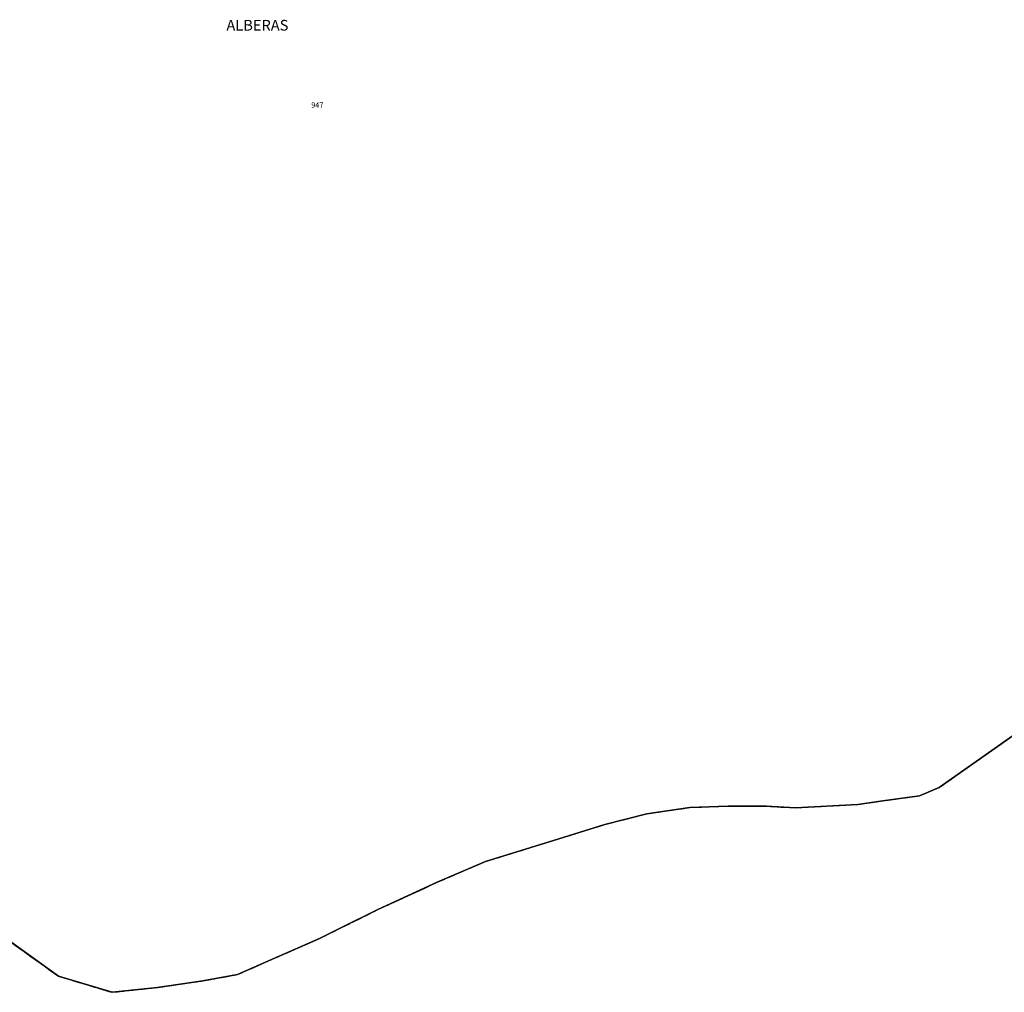
# Model space of a CAD drawing. Units: metres. Extents: x 1040904 to 1046574, y 6330892 to 6338823.
# Drawn here: x 1043191 to 1043558, y 6331880 to 6332242 of the extents above; entities that cross this region are included whole.
import ezdxf
from ezdxf.enums import TextEntityAlignment as Align

# ---------------------------------------------------------------- set-up
doc = ezdxf.new("R2010")
doc.units = ezdxf.units.M
doc.linetypes.add('TOPO2', pattern=[2.4, 2, -0.4])
doc.linetypes.add('TOPO5', pattern=[5.4, 3, -1, 0.4, -1])
for name, color, linetype in [('ig_cad_lieudit', 7, 'ByLayer'), ('ig_cad_lieudit_texte', 210, 'CONTINUOUS'), ('ig_cad_limcom', 1, 'TOPO5'), ('ig_cad_parcel', 3, 'CONTINUOUS'), ('ig_cad_parcel_num', 3, 'CONTINUOUS'), ('ig_cad_section', 20, 'TOPO2')]:
    doc.layers.add(name, color=color, linetype=linetype)
doc.styles.add('Times New Roman', font='times.ttf')

msp = doc.modelspace()

# ---------------------------------------------------------------- linework, layer by layer
at = {"layer": 'ig_cad_lieudit'}
msp.add_lwpolyline([(1043185.22, 6331900.44), (1043205.68, 6331885.79), (1043215.24, 6331882.92), (1043225.59, 6331879.8), (1043230.54, 6331880.33), (1043242.55, 6331881.61), (1043259.44, 6331884.09), (1043272.35, 6331886.44), (1043285.9, 6331892.38), (1043302.9, 6331899.83), (1043310.37, 6331903.53), (1043324.73, 6331910.64), (1043346.86, 6331920.84), (1043364.83, 6331928.56), (1043390.21, 6331936.43), (1043409.29, 6331942.36), (1043424.97, 6331946.37), (1043441, 6331948.69), (1043455.28, 6331949.24), (1043469.57, 6331949.13), (1043480.39, 6331948.59), (1043503.59, 6331949.86), (1043512.98, 6331951.17), (1043526.59, 6331953.07), (1043533.94, 6331956.17), (1043552.34, 6331969.12), (1043566.96, 6331979.39)], dxfattribs=at)
at = {"layer": 'ig_cad_limcom'}
msp.add_lwpolyline([(1043185.22, 6331900.44), (1043205.68, 6331885.79), (1043215.24, 6331882.92), (1043225.59, 6331879.8), (1043230.54, 6331880.33), (1043242.55, 6331881.61), (1043259.44, 6331884.09), (1043272.35, 6331886.44), (1043285.9, 6331892.38), (1043302.9, 6331899.83), (1043310.37, 6331903.53), (1043324.73, 6331910.64), (1043346.86, 6331920.84), (1043364.83, 6331928.56), (1043390.21, 6331936.43), (1043409.29, 6331942.36), (1043424.97, 6331946.37), (1043441, 6331948.69), (1043455.28, 6331949.24), (1043469.57, 6331949.13), (1043480.39, 6331948.59), (1043503.59, 6331949.86), (1043512.98, 6331951.17), (1043526.59, 6331953.07), (1043533.94, 6331956.17), (1043552.34, 6331969.12), (1043566.96, 6331979.39)], dxfattribs=at)
msp.add_lwpolyline([(1043185.22, 6331900.44), (1043205.68, 6331885.79), (1043215.24, 6331882.92), (1043225.59, 6331879.8), (1043230.54, 6331880.33), (1043242.55, 6331881.61), (1043259.44, 6331884.09), (1043272.35, 6331886.44), (1043285.9, 6331892.38), (1043302.9, 6331899.83), (1043310.37, 6331903.53), (1043324.73, 6331910.64), (1043346.86, 6331920.84), (1043364.83, 6331928.56), (1043390.21, 6331936.43), (1043409.29, 6331942.36), (1043424.97, 6331946.37), (1043441, 6331948.69), (1043455.28, 6331949.24), (1043469.57, 6331949.13), (1043480.39, 6331948.59), (1043503.59, 6331949.86), (1043512.98, 6331951.17), (1043526.59, 6331953.07), (1043533.94, 6331956.17), (1043552.34, 6331969.12), (1043566.96, 6331979.39)], dxfattribs=at)
msp.add_lwpolyline([(1043185.22, 6331900.44), (1043205.68, 6331885.79), (1043215.24, 6331882.92), (1043225.59, 6331879.8), (1043230.54, 6331880.33), (1043242.55, 6331881.61), (1043259.44, 6331884.09), (1043272.35, 6331886.44), (1043285.9, 6331892.38), (1043302.9, 6331899.83), (1043310.37, 6331903.53), (1043324.73, 6331910.64), (1043346.86, 6331920.84), (1043364.83, 6331928.56), (1043390.21, 6331936.43), (1043409.29, 6331942.36), (1043424.97, 6331946.37), (1043441, 6331948.69), (1043455.28, 6331949.24), (1043469.57, 6331949.13), (1043480.39, 6331948.59), (1043503.59, 6331949.86), (1043512.98, 6331951.17), (1043526.59, 6331953.07), (1043533.94, 6331956.17), (1043552.34, 6331969.12), (1043566.96, 6331979.39)], dxfattribs=at)
msp.add_lwpolyline([(1043185.22, 6331900.44), (1043205.68, 6331885.79), (1043215.24, 6331882.92), (1043225.59, 6331879.8), (1043230.54, 6331880.33), (1043242.55, 6331881.61), (1043259.44, 6331884.09), (1043272.35, 6331886.44), (1043285.9, 6331892.38), (1043302.9, 6331899.83), (1043310.37, 6331903.53), (1043324.73, 6331910.64), (1043346.86, 6331920.84), (1043364.83, 6331928.56), (1043390.21, 6331936.43), (1043409.29, 6331942.36), (1043424.97, 6331946.37), (1043441, 6331948.69), (1043455.28, 6331949.24), (1043469.57, 6331949.13), (1043480.39, 6331948.59), (1043503.59, 6331949.86), (1043512.98, 6331951.17), (1043526.59, 6331953.07), (1043533.94, 6331956.17), (1043552.34, 6331969.12), (1043566.96, 6331979.39)], dxfattribs=at)
msp.add_lwpolyline([(1043185.22, 6331900.44), (1043205.68, 6331885.79), (1043215.24, 6331882.92), (1043225.59, 6331879.8), (1043230.54, 6331880.33), (1043242.55, 6331881.61), (1043259.44, 6331884.09), (1043272.35, 6331886.44), (1043285.9, 6331892.38), (1043302.9, 6331899.83), (1043310.37, 6331903.53), (1043324.73, 6331910.64), (1043346.86, 6331920.84), (1043364.83, 6331928.56), (1043390.21, 6331936.43), (1043409.29, 6331942.36), (1043424.97, 6331946.37), (1043441, 6331948.69), (1043455.28, 6331949.24), (1043469.57, 6331949.13), (1043480.39, 6331948.59), (1043503.59, 6331949.86), (1043512.98, 6331951.17), (1043526.59, 6331953.07), (1043533.94, 6331956.17), (1043552.34, 6331969.12), (1043566.96, 6331979.39)], dxfattribs=at)
msp.add_lwpolyline([(1043185.22, 6331900.44), (1043205.68, 6331885.79), (1043215.24, 6331882.92), (1043225.59, 6331879.8), (1043230.54, 6331880.33), (1043242.55, 6331881.61), (1043259.44, 6331884.09), (1043272.35, 6331886.44), (1043285.9, 6331892.38), (1043302.9, 6331899.83), (1043310.37, 6331903.53), (1043324.73, 6331910.64), (1043346.86, 6331920.84), (1043364.83, 6331928.56), (1043390.21, 6331936.43), (1043409.29, 6331942.36), (1043424.97, 6331946.37), (1043441, 6331948.69), (1043455.28, 6331949.24), (1043469.57, 6331949.13), (1043480.39, 6331948.59), (1043503.59, 6331949.86), (1043512.98, 6331951.17), (1043526.59, 6331953.07), (1043533.94, 6331956.17), (1043552.34, 6331969.12), (1043566.96, 6331979.39)], dxfattribs=at)
msp.add_lwpolyline([(1043185.22, 6331900.44), (1043205.68, 6331885.79), (1043215.24, 6331882.92), (1043225.59, 6331879.8), (1043230.54, 6331880.33), (1043242.55, 6331881.61), (1043259.44, 6331884.09), (1043272.35, 6331886.44), (1043285.9, 6331892.38), (1043302.9, 6331899.83), (1043310.37, 6331903.53), (1043324.73, 6331910.64), (1043346.86, 6331920.84), (1043364.83, 6331928.56), (1043390.21, 6331936.43), (1043409.29, 6331942.36), (1043424.97, 6331946.37), (1043441, 6331948.69), (1043455.28, 6331949.24), (1043469.57, 6331949.13), (1043480.39, 6331948.59), (1043503.59, 6331949.86), (1043512.98, 6331951.17), (1043526.59, 6331953.07), (1043533.94, 6331956.17), (1043552.34, 6331969.12), (1043566.96, 6331979.39)], dxfattribs=at)
msp.add_lwpolyline([(1043185.22, 6331900.44), (1043205.68, 6331885.79), (1043215.24, 6331882.92), (1043225.59, 6331879.8), (1043230.54, 6331880.33), (1043242.55, 6331881.61), (1043259.44, 6331884.09), (1043272.35, 6331886.44), (1043285.9, 6331892.38), (1043302.9, 6331899.83), (1043310.37, 6331903.53), (1043324.73, 6331910.64), (1043346.86, 6331920.84), (1043364.83, 6331928.56), (1043390.21, 6331936.43), (1043409.29, 6331942.36), (1043424.97, 6331946.37), (1043441, 6331948.69), (1043455.28, 6331949.24), (1043469.57, 6331949.13), (1043480.39, 6331948.59), (1043503.59, 6331949.86), (1043512.98, 6331951.17), (1043526.59, 6331953.07), (1043533.94, 6331956.17), (1043552.34, 6331969.12), (1043566.96, 6331979.39)], dxfattribs=at)
msp.add_lwpolyline([(1043185.22, 6331900.44), (1043205.68, 6331885.79), (1043215.24, 6331882.92), (1043225.59, 6331879.8), (1043230.54, 6331880.33), (1043242.55, 6331881.61), (1043259.44, 6331884.09), (1043272.35, 6331886.44), (1043285.9, 6331892.38), (1043302.9, 6331899.83), (1043310.37, 6331903.53), (1043324.73, 6331910.64), (1043346.86, 6331920.84), (1043364.83, 6331928.56), (1043390.21, 6331936.43), (1043409.29, 6331942.36), (1043424.97, 6331946.37), (1043441, 6331948.69), (1043455.28, 6331949.24), (1043469.57, 6331949.13), (1043480.39, 6331948.59), (1043503.59, 6331949.86), (1043512.98, 6331951.17), (1043526.59, 6331953.07), (1043533.94, 6331956.17), (1043552.34, 6331969.12), (1043566.96, 6331979.39)], dxfattribs=at)
msp.add_lwpolyline([(1043185.22, 6331900.44), (1043205.68, 6331885.79), (1043215.24, 6331882.92), (1043225.59, 6331879.8), (1043230.54, 6331880.33), (1043242.55, 6331881.61), (1043259.44, 6331884.09), (1043272.35, 6331886.44), (1043285.9, 6331892.38), (1043302.9, 6331899.83), (1043310.37, 6331903.53), (1043324.73, 6331910.64), (1043346.86, 6331920.84), (1043364.83, 6331928.56), (1043390.21, 6331936.43), (1043409.29, 6331942.36), (1043424.97, 6331946.37), (1043441, 6331948.69), (1043455.28, 6331949.24), (1043469.57, 6331949.13), (1043480.39, 6331948.59), (1043503.59, 6331949.86), (1043512.98, 6331951.17), (1043526.59, 6331953.07), (1043533.94, 6331956.17), (1043552.34, 6331969.12), (1043566.96, 6331979.39)], dxfattribs=at)
msp.add_lwpolyline([(1043185.22, 6331900.44), (1043205.68, 6331885.79), (1043215.24, 6331882.92), (1043225.59, 6331879.8), (1043230.54, 6331880.33), (1043242.55, 6331881.61), (1043259.44, 6331884.09), (1043272.35, 6331886.44), (1043285.9, 6331892.38), (1043302.9, 6331899.83), (1043310.37, 6331903.53), (1043324.73, 6331910.64), (1043346.86, 6331920.84), (1043364.83, 6331928.56), (1043390.21, 6331936.43), (1043409.29, 6331942.36), (1043424.97, 6331946.37), (1043441, 6331948.69), (1043455.28, 6331949.24), (1043469.57, 6331949.13), (1043480.39, 6331948.59), (1043503.59, 6331949.86), (1043512.98, 6331951.17), (1043526.59, 6331953.07), (1043533.94, 6331956.17), (1043552.34, 6331969.12), (1043566.96, 6331979.39)], dxfattribs=at)
msp.add_lwpolyline([(1043185.22, 6331900.44), (1043205.68, 6331885.79), (1043215.24, 6331882.92), (1043225.59, 6331879.8), (1043230.54, 6331880.33), (1043242.55, 6331881.61), (1043259.44, 6331884.09), (1043272.35, 6331886.44), (1043285.9, 6331892.38), (1043302.9, 6331899.83), (1043310.37, 6331903.53), (1043324.73, 6331910.64), (1043346.86, 6331920.84), (1043364.83, 6331928.56), (1043390.21, 6331936.43), (1043409.29, 6331942.36), (1043424.97, 6331946.37), (1043441, 6331948.69), (1043455.28, 6331949.24), (1043469.57, 6331949.13), (1043480.39, 6331948.59), (1043503.59, 6331949.86), (1043512.98, 6331951.17), (1043526.59, 6331953.07), (1043533.94, 6331956.17), (1043552.34, 6331969.12), (1043566.96, 6331979.39)], dxfattribs=at)
msp.add_lwpolyline([(1043185.22, 6331900.44), (1043205.68, 6331885.79), (1043215.24, 6331882.92), (1043225.59, 6331879.8), (1043230.54, 6331880.33), (1043242.55, 6331881.61), (1043259.44, 6331884.09), (1043272.35, 6331886.44), (1043285.9, 6331892.38), (1043302.9, 6331899.83), (1043310.37, 6331903.53), (1043324.73, 6331910.64), (1043346.86, 6331920.84), (1043364.83, 6331928.56), (1043390.21, 6331936.43), (1043409.29, 6331942.36), (1043424.97, 6331946.37), (1043441, 6331948.69), (1043455.28, 6331949.24), (1043469.57, 6331949.13), (1043480.39, 6331948.59), (1043503.59, 6331949.86), (1043512.98, 6331951.17), (1043526.59, 6331953.07), (1043533.94, 6331956.17), (1043552.34, 6331969.12), (1043566.96, 6331979.39)], dxfattribs=at)
msp.add_lwpolyline([(1043185.22, 6331900.44), (1043205.68, 6331885.79), (1043215.24, 6331882.92), (1043225.59, 6331879.8), (1043230.54, 6331880.33), (1043242.55, 6331881.61), (1043259.44, 6331884.09), (1043272.35, 6331886.44), (1043285.9, 6331892.38), (1043302.9, 6331899.83), (1043310.37, 6331903.53), (1043324.73, 6331910.64), (1043346.86, 6331920.84), (1043364.83, 6331928.56), (1043390.21, 6331936.43), (1043409.29, 6331942.36), (1043424.97, 6331946.37), (1043441, 6331948.69), (1043455.28, 6331949.24), (1043469.57, 6331949.13), (1043480.39, 6331948.59), (1043503.59, 6331949.86), (1043512.98, 6331951.17), (1043526.59, 6331953.07), (1043533.94, 6331956.17), (1043552.34, 6331969.12), (1043566.96, 6331979.39)], dxfattribs=at)
msp.add_lwpolyline([(1043185.22, 6331900.44), (1043205.68, 6331885.79), (1043215.24, 6331882.92), (1043225.59, 6331879.8), (1043230.54, 6331880.33), (1043242.55, 6331881.61), (1043259.44, 6331884.09), (1043272.35, 6331886.44), (1043285.9, 6331892.38), (1043302.9, 6331899.83), (1043310.37, 6331903.53), (1043324.73, 6331910.64), (1043346.86, 6331920.84), (1043364.83, 6331928.56), (1043390.21, 6331936.43), (1043409.29, 6331942.36), (1043424.97, 6331946.37), (1043441, 6331948.69), (1043455.28, 6331949.24), (1043469.57, 6331949.13), (1043480.39, 6331948.59), (1043503.59, 6331949.86), (1043512.98, 6331951.17), (1043526.59, 6331953.07), (1043533.94, 6331956.17), (1043552.34, 6331969.12), (1043566.96, 6331979.39)], dxfattribs=at)
msp.add_lwpolyline([(1043185.22, 6331900.44), (1043205.68, 6331885.79), (1043215.24, 6331882.92), (1043225.59, 6331879.8), (1043230.54, 6331880.33), (1043242.55, 6331881.61), (1043259.44, 6331884.09), (1043272.35, 6331886.44), (1043285.9, 6331892.38), (1043302.9, 6331899.83), (1043310.37, 6331903.53), (1043324.73, 6331910.64), (1043346.86, 6331920.84), (1043364.83, 6331928.56), (1043390.21, 6331936.43), (1043409.29, 6331942.36), (1043424.97, 6331946.37), (1043441, 6331948.69), (1043455.28, 6331949.24), (1043469.57, 6331949.13), (1043480.39, 6331948.59), (1043503.59, 6331949.86), (1043512.98, 6331951.17), (1043526.59, 6331953.07), (1043533.94, 6331956.17), (1043552.34, 6331969.12), (1043566.96, 6331979.39)], dxfattribs=at)
msp.add_lwpolyline([(1043185.22, 6331900.44), (1043205.68, 6331885.79), (1043215.24, 6331882.92), (1043225.59, 6331879.8), (1043230.54, 6331880.33), (1043242.55, 6331881.61), (1043259.44, 6331884.09), (1043272.35, 6331886.44), (1043285.9, 6331892.38), (1043302.9, 6331899.83), (1043310.37, 6331903.53), (1043324.73, 6331910.64), (1043346.86, 6331920.84), (1043364.83, 6331928.56), (1043390.21, 6331936.43), (1043409.29, 6331942.36), (1043424.97, 6331946.37), (1043441, 6331948.69), (1043455.28, 6331949.24), (1043469.57, 6331949.13), (1043480.39, 6331948.59), (1043503.59, 6331949.86), (1043512.98, 6331951.17), (1043526.59, 6331953.07), (1043533.94, 6331956.17), (1043552.34, 6331969.12), (1043566.96, 6331979.39)], dxfattribs=at)
msp.add_lwpolyline([(1043185.22, 6331900.44), (1043205.68, 6331885.79), (1043215.24, 6331882.92), (1043225.59, 6331879.8), (1043230.54, 6331880.33), (1043242.55, 6331881.61), (1043259.44, 6331884.09), (1043272.35, 6331886.44), (1043285.9, 6331892.38), (1043302.9, 6331899.83), (1043310.37, 6331903.53), (1043324.73, 6331910.64), (1043346.86, 6331920.84), (1043364.83, 6331928.56), (1043390.21, 6331936.43), (1043409.29, 6331942.36), (1043424.97, 6331946.37), (1043441, 6331948.69), (1043455.28, 6331949.24), (1043469.57, 6331949.13), (1043480.39, 6331948.59), (1043503.59, 6331949.86), (1043512.98, 6331951.17), (1043526.59, 6331953.07), (1043533.94, 6331956.17), (1043552.34, 6331969.12), (1043566.96, 6331979.39)], dxfattribs=at)
msp.add_lwpolyline([(1043185.22, 6331900.44), (1043205.68, 6331885.79), (1043215.24, 6331882.92), (1043225.59, 6331879.8), (1043230.54, 6331880.33), (1043242.55, 6331881.61), (1043259.44, 6331884.09), (1043272.35, 6331886.44), (1043285.9, 6331892.38), (1043302.9, 6331899.83), (1043310.37, 6331903.53), (1043324.73, 6331910.64), (1043346.86, 6331920.84), (1043364.83, 6331928.56), (1043390.21, 6331936.43), (1043409.29, 6331942.36), (1043424.97, 6331946.37), (1043441, 6331948.69), (1043455.28, 6331949.24), (1043469.57, 6331949.13), (1043480.39, 6331948.59), (1043503.59, 6331949.86), (1043512.98, 6331951.17), (1043526.59, 6331953.07), (1043533.94, 6331956.17), (1043552.34, 6331969.12), (1043566.96, 6331979.39)], dxfattribs=at)
msp.add_lwpolyline([(1043185.22, 6331900.44), (1043205.68, 6331885.79), (1043215.24, 6331882.92), (1043225.59, 6331879.8), (1043230.54, 6331880.33), (1043242.55, 6331881.61), (1043259.44, 6331884.09), (1043272.35, 6331886.44), (1043285.9, 6331892.38), (1043302.9, 6331899.83), (1043310.37, 6331903.53), (1043324.73, 6331910.64), (1043346.86, 6331920.84), (1043364.83, 6331928.56), (1043390.21, 6331936.43), (1043409.29, 6331942.36), (1043424.97, 6331946.37), (1043441, 6331948.69), (1043455.28, 6331949.24), (1043469.57, 6331949.13), (1043480.39, 6331948.59), (1043503.59, 6331949.86), (1043512.98, 6331951.17), (1043526.59, 6331953.07), (1043533.94, 6331956.17), (1043552.34, 6331969.12), (1043566.96, 6331979.39)], dxfattribs=at)
msp.add_lwpolyline([(1043185.22, 6331900.44), (1043205.68, 6331885.79), (1043215.24, 6331882.92), (1043225.59, 6331879.8), (1043230.54, 6331880.33), (1043242.55, 6331881.61), (1043259.44, 6331884.09), (1043272.35, 6331886.44), (1043285.9, 6331892.38), (1043302.9, 6331899.83), (1043310.37, 6331903.53), (1043324.73, 6331910.64), (1043346.86, 6331920.84), (1043364.83, 6331928.56), (1043390.21, 6331936.43), (1043409.29, 6331942.36), (1043424.97, 6331946.37), (1043441, 6331948.69), (1043455.28, 6331949.24), (1043469.57, 6331949.13), (1043480.39, 6331948.59), (1043503.59, 6331949.86), (1043512.98, 6331951.17), (1043526.59, 6331953.07), (1043533.94, 6331956.17), (1043552.34, 6331969.12), (1043566.96, 6331979.39)], dxfattribs=at)
msp.add_lwpolyline([(1043185.22, 6331900.44), (1043205.68, 6331885.79), (1043215.24, 6331882.92), (1043225.59, 6331879.8), (1043230.54, 6331880.33), (1043242.55, 6331881.61), (1043259.44, 6331884.09), (1043272.35, 6331886.44), (1043285.9, 6331892.38), (1043302.9, 6331899.83), (1043310.37, 6331903.53), (1043324.73, 6331910.64), (1043346.86, 6331920.84), (1043364.83, 6331928.56), (1043390.21, 6331936.43), (1043409.29, 6331942.36), (1043424.97, 6331946.37), (1043441, 6331948.69), (1043455.28, 6331949.24), (1043469.57, 6331949.13), (1043480.39, 6331948.59), (1043503.59, 6331949.86), (1043512.98, 6331951.17), (1043526.59, 6331953.07), (1043533.94, 6331956.17), (1043552.34, 6331969.12), (1043566.96, 6331979.39)], dxfattribs=at)
msp.add_lwpolyline([(1043185.22, 6331900.44), (1043205.68, 6331885.79), (1043215.24, 6331882.92), (1043225.59, 6331879.8), (1043230.54, 6331880.33), (1043242.55, 6331881.61), (1043259.44, 6331884.09), (1043272.35, 6331886.44), (1043285.9, 6331892.38), (1043302.9, 6331899.83), (1043310.37, 6331903.53), (1043324.73, 6331910.64), (1043346.86, 6331920.84), (1043364.83, 6331928.56), (1043390.21, 6331936.43), (1043409.29, 6331942.36), (1043424.97, 6331946.37), (1043441, 6331948.69), (1043455.28, 6331949.24), (1043469.57, 6331949.13), (1043480.39, 6331948.59), (1043503.59, 6331949.86), (1043512.98, 6331951.17), (1043526.59, 6331953.07), (1043533.94, 6331956.17), (1043552.34, 6331969.12), (1043566.96, 6331979.39)], dxfattribs=at)
msp.add_lwpolyline([(1043185.22, 6331900.44), (1043205.68, 6331885.79), (1043215.24, 6331882.92), (1043225.59, 6331879.8), (1043230.54, 6331880.33), (1043242.55, 6331881.61), (1043259.44, 6331884.09), (1043272.35, 6331886.44), (1043285.9, 6331892.38), (1043302.9, 6331899.83), (1043310.37, 6331903.53), (1043324.73, 6331910.64), (1043346.86, 6331920.84), (1043364.83, 6331928.56), (1043390.21, 6331936.43), (1043409.29, 6331942.36), (1043424.97, 6331946.37), (1043441, 6331948.69), (1043455.28, 6331949.24), (1043469.57, 6331949.13), (1043480.39, 6331948.59), (1043503.59, 6331949.86), (1043512.98, 6331951.17), (1043526.59, 6331953.07), (1043533.94, 6331956.17), (1043552.34, 6331969.12), (1043566.96, 6331979.39)], dxfattribs=at)
msp.add_lwpolyline([(1043185.22, 6331900.44), (1043205.68, 6331885.79), (1043215.24, 6331882.92), (1043225.59, 6331879.8), (1043230.54, 6331880.33), (1043242.55, 6331881.61), (1043259.44, 6331884.09), (1043272.35, 6331886.44), (1043285.9, 6331892.38), (1043302.9, 6331899.83), (1043310.37, 6331903.53), (1043324.73, 6331910.64), (1043346.86, 6331920.84), (1043364.83, 6331928.56), (1043390.21, 6331936.43), (1043409.29, 6331942.36), (1043424.97, 6331946.37), (1043441, 6331948.69), (1043455.28, 6331949.24), (1043469.57, 6331949.13), (1043480.39, 6331948.59), (1043503.59, 6331949.86), (1043512.98, 6331951.17), (1043526.59, 6331953.07), (1043533.94, 6331956.17), (1043552.34, 6331969.12), (1043566.96, 6331979.39)], dxfattribs=at)
msp.add_lwpolyline([(1043185.22, 6331900.44), (1043205.68, 6331885.79), (1043215.24, 6331882.92), (1043225.59, 6331879.8), (1043230.54, 6331880.33), (1043242.55, 6331881.61), (1043259.44, 6331884.09), (1043272.35, 6331886.44), (1043285.9, 6331892.38), (1043302.9, 6331899.83), (1043310.37, 6331903.53), (1043324.73, 6331910.64), (1043346.86, 6331920.84), (1043364.83, 6331928.56), (1043390.21, 6331936.43), (1043409.29, 6331942.36), (1043424.97, 6331946.37), (1043441, 6331948.69), (1043455.28, 6331949.24), (1043469.57, 6331949.13), (1043480.39, 6331948.59), (1043503.59, 6331949.86), (1043512.98, 6331951.17), (1043526.59, 6331953.07), (1043533.94, 6331956.17), (1043552.34, 6331969.12), (1043566.96, 6331979.39)], dxfattribs=at)
msp.add_lwpolyline([(1043185.22, 6331900.44), (1043205.68, 6331885.79), (1043215.24, 6331882.92), (1043225.59, 6331879.8), (1043230.54, 6331880.33), (1043242.55, 6331881.61), (1043259.44, 6331884.09), (1043272.35, 6331886.44), (1043285.9, 6331892.38), (1043302.9, 6331899.83), (1043310.37, 6331903.53), (1043324.73, 6331910.64), (1043346.86, 6331920.84), (1043364.83, 6331928.56), (1043390.21, 6331936.43), (1043409.29, 6331942.36), (1043424.97, 6331946.37), (1043441, 6331948.69), (1043455.28, 6331949.24), (1043469.57, 6331949.13), (1043480.39, 6331948.59), (1043503.59, 6331949.86), (1043512.98, 6331951.17), (1043526.59, 6331953.07), (1043533.94, 6331956.17), (1043552.34, 6331969.12), (1043566.96, 6331979.39)], dxfattribs=at)
msp.add_lwpolyline([(1043185.22, 6331900.44), (1043205.68, 6331885.79), (1043215.24, 6331882.92), (1043225.59, 6331879.8), (1043230.54, 6331880.33), (1043242.55, 6331881.61), (1043259.44, 6331884.09), (1043272.35, 6331886.44), (1043285.9, 6331892.38), (1043302.9, 6331899.83), (1043310.37, 6331903.53), (1043324.73, 6331910.64), (1043346.86, 6331920.84), (1043364.83, 6331928.56), (1043390.21, 6331936.43), (1043409.29, 6331942.36), (1043424.97, 6331946.37), (1043441, 6331948.69), (1043455.28, 6331949.24), (1043469.57, 6331949.13), (1043480.39, 6331948.59), (1043503.59, 6331949.86), (1043512.98, 6331951.17), (1043526.59, 6331953.07), (1043533.94, 6331956.17), (1043552.34, 6331969.12), (1043566.96, 6331979.39)], dxfattribs=at)
msp.add_lwpolyline([(1043185.22, 6331900.44), (1043205.68, 6331885.79), (1043215.24, 6331882.92), (1043225.59, 6331879.8), (1043230.54, 6331880.33), (1043242.55, 6331881.61), (1043259.44, 6331884.09), (1043272.35, 6331886.44), (1043285.9, 6331892.38), (1043302.9, 6331899.83), (1043310.37, 6331903.53), (1043324.73, 6331910.64), (1043346.86, 6331920.84), (1043364.83, 6331928.56), (1043390.21, 6331936.43), (1043409.29, 6331942.36), (1043424.97, 6331946.37), (1043441, 6331948.69), (1043455.28, 6331949.24), (1043469.57, 6331949.13), (1043480.39, 6331948.59), (1043503.59, 6331949.86), (1043512.98, 6331951.17), (1043526.59, 6331953.07), (1043533.94, 6331956.17), (1043552.34, 6331969.12), (1043566.96, 6331979.39)], dxfattribs=at)
msp.add_lwpolyline([(1043185.22, 6331900.44), (1043205.68, 6331885.79), (1043215.24, 6331882.92), (1043225.59, 6331879.8), (1043230.54, 6331880.33), (1043242.55, 6331881.61), (1043259.44, 6331884.09), (1043272.35, 6331886.44), (1043285.9, 6331892.38), (1043302.9, 6331899.83), (1043310.37, 6331903.53), (1043324.73, 6331910.64), (1043346.86, 6331920.84), (1043364.83, 6331928.56), (1043390.21, 6331936.43), (1043409.29, 6331942.36), (1043424.97, 6331946.37), (1043441, 6331948.69), (1043455.28, 6331949.24), (1043469.57, 6331949.13), (1043480.39, 6331948.59), (1043503.59, 6331949.86), (1043512.98, 6331951.17), (1043526.59, 6331953.07), (1043533.94, 6331956.17), (1043552.34, 6331969.12), (1043566.96, 6331979.39)], dxfattribs=at)
msp.add_lwpolyline([(1043185.22, 6331900.44), (1043205.68, 6331885.79), (1043215.24, 6331882.92), (1043225.59, 6331879.8), (1043230.54, 6331880.33), (1043242.55, 6331881.61), (1043259.44, 6331884.09), (1043272.35, 6331886.44), (1043285.9, 6331892.38), (1043302.9, 6331899.83), (1043310.37, 6331903.53), (1043324.73, 6331910.64), (1043346.86, 6331920.84), (1043364.83, 6331928.56), (1043390.21, 6331936.43), (1043409.29, 6331942.36), (1043424.97, 6331946.37), (1043441, 6331948.69), (1043455.28, 6331949.24), (1043469.57, 6331949.13), (1043480.39, 6331948.59), (1043503.59, 6331949.86), (1043512.98, 6331951.17), (1043526.59, 6331953.07), (1043533.94, 6331956.17), (1043552.34, 6331969.12), (1043566.96, 6331979.39)], dxfattribs=at)
msp.add_lwpolyline([(1043185.22, 6331900.44), (1043205.68, 6331885.79), (1043215.24, 6331882.92), (1043225.59, 6331879.8), (1043230.54, 6331880.33), (1043242.55, 6331881.61), (1043259.44, 6331884.09), (1043272.35, 6331886.44), (1043285.9, 6331892.38), (1043302.9, 6331899.83), (1043310.37, 6331903.53), (1043324.73, 6331910.64), (1043346.86, 6331920.84), (1043364.83, 6331928.56), (1043390.21, 6331936.43), (1043409.29, 6331942.36), (1043424.97, 6331946.37), (1043441, 6331948.69), (1043455.28, 6331949.24), (1043469.57, 6331949.13), (1043480.39, 6331948.59), (1043503.59, 6331949.86), (1043512.98, 6331951.17), (1043526.59, 6331953.07), (1043533.94, 6331956.17), (1043552.34, 6331969.12), (1043566.96, 6331979.39)], dxfattribs=at)
msp.add_lwpolyline([(1043185.22, 6331900.44), (1043205.68, 6331885.79), (1043215.24, 6331882.92), (1043225.59, 6331879.8), (1043230.54, 6331880.33), (1043242.55, 6331881.61), (1043259.44, 6331884.09), (1043272.35, 6331886.44), (1043285.9, 6331892.38), (1043302.9, 6331899.83), (1043310.37, 6331903.53), (1043324.73, 6331910.64), (1043346.86, 6331920.84), (1043364.83, 6331928.56), (1043390.21, 6331936.43), (1043409.29, 6331942.36), (1043424.97, 6331946.37), (1043441, 6331948.69), (1043455.28, 6331949.24), (1043469.57, 6331949.13), (1043480.39, 6331948.59), (1043503.59, 6331949.86), (1043512.98, 6331951.17), (1043526.59, 6331953.07), (1043533.94, 6331956.17), (1043552.34, 6331969.12), (1043566.96, 6331979.39)], dxfattribs=at)
at = {"layer": 'ig_cad_parcel'}
msp.add_lwpolyline([(1043566.96, 6331979.39), (1043552.34, 6331969.12), (1043533.94, 6331956.17), (1043526.59, 6331953.07), (1043512.98, 6331951.17), (1043503.59, 6331949.86), (1043480.39, 6331948.59), (1043469.57, 6331949.13), (1043455.28, 6331949.24), (1043441, 6331948.69), (1043424.97, 6331946.37), (1043409.29, 6331942.36), (1043390.21, 6331936.43), (1043364.83, 6331928.56), (1043346.86, 6331920.84), (1043324.73, 6331910.64), (1043310.37, 6331903.53), (1043302.9, 6331899.83), (1043285.9, 6331892.38), (1043272.35, 6331886.44), (1043259.44, 6331884.09), (1043242.55, 6331881.61), (1043230.54, 6331880.33), (1043225.59, 6331879.8), (1043215.24, 6331882.92), (1043205.68, 6331885.79), (1043185.22, 6331900.44)], dxfattribs=at)
at = {"layer": 'ig_cad_section'}
msp.add_lwpolyline([(1043185.22, 6331900.44), (1043205.68, 6331885.79), (1043215.24, 6331882.92), (1043225.59, 6331879.8), (1043230.54, 6331880.33), (1043242.55, 6331881.61), (1043259.44, 6331884.09), (1043272.35, 6331886.44), (1043285.9, 6331892.38), (1043302.9, 6331899.83), (1043310.37, 6331903.53), (1043324.73, 6331910.64), (1043346.86, 6331920.84), (1043364.83, 6331928.56), (1043390.21, 6331936.43), (1043409.29, 6331942.36), (1043424.97, 6331946.37), (1043441, 6331948.69), (1043455.28, 6331949.24), (1043469.57, 6331949.13), (1043480.39, 6331948.59), (1043503.59, 6331949.86), (1043512.98, 6331951.17), (1043526.59, 6331953.07), (1043533.94, 6331956.17), (1043552.34, 6331969.12), (1043566.96, 6331979.39)], dxfattribs=at)
msp.add_lwpolyline([(1043185.22, 6331900.44), (1043205.68, 6331885.79), (1043215.24, 6331882.92), (1043225.59, 6331879.8), (1043230.54, 6331880.33), (1043242.55, 6331881.61), (1043259.44, 6331884.09), (1043272.35, 6331886.44), (1043285.9, 6331892.38), (1043302.9, 6331899.83), (1043310.37, 6331903.53), (1043324.73, 6331910.64), (1043346.86, 6331920.84), (1043364.83, 6331928.56), (1043390.21, 6331936.43), (1043409.29, 6331942.36), (1043424.97, 6331946.37), (1043441, 6331948.69), (1043455.28, 6331949.24), (1043469.57, 6331949.13), (1043480.39, 6331948.59), (1043503.59, 6331949.86), (1043512.98, 6331951.17), (1043526.59, 6331953.07), (1043533.94, 6331956.17), (1043552.34, 6331969.12), (1043566.96, 6331979.39)], dxfattribs=at)
msp.add_lwpolyline([(1043185.22, 6331900.44), (1043205.68, 6331885.79), (1043215.24, 6331882.92), (1043225.59, 6331879.8), (1043230.54, 6331880.33), (1043242.55, 6331881.61), (1043259.44, 6331884.09), (1043272.35, 6331886.44), (1043285.9, 6331892.38), (1043302.9, 6331899.83), (1043310.37, 6331903.53), (1043324.73, 6331910.64), (1043346.86, 6331920.84), (1043364.83, 6331928.56), (1043390.21, 6331936.43), (1043409.29, 6331942.36), (1043424.97, 6331946.37), (1043441, 6331948.69), (1043455.28, 6331949.24), (1043469.57, 6331949.13), (1043480.39, 6331948.59), (1043503.59, 6331949.86), (1043512.98, 6331951.17), (1043526.59, 6331953.07), (1043533.94, 6331956.17), (1043552.34, 6331969.12), (1043566.96, 6331979.39)], dxfattribs=at)
msp.add_lwpolyline([(1043185.22, 6331900.44), (1043205.68, 6331885.79), (1043215.24, 6331882.92), (1043225.59, 6331879.8), (1043230.54, 6331880.33), (1043242.55, 6331881.61), (1043259.44, 6331884.09), (1043272.35, 6331886.44), (1043285.9, 6331892.38), (1043302.9, 6331899.83), (1043310.37, 6331903.53), (1043324.73, 6331910.64), (1043346.86, 6331920.84), (1043364.83, 6331928.56), (1043390.21, 6331936.43), (1043409.29, 6331942.36), (1043424.97, 6331946.37), (1043441, 6331948.69), (1043455.28, 6331949.24), (1043469.57, 6331949.13), (1043480.39, 6331948.59), (1043503.59, 6331949.86), (1043512.98, 6331951.17), (1043526.59, 6331953.07), (1043533.94, 6331956.17), (1043552.34, 6331969.12), (1043566.96, 6331979.39)], dxfattribs=at)
msp.add_lwpolyline([(1043185.22, 6331900.44), (1043205.68, 6331885.79), (1043215.24, 6331882.92), (1043225.59, 6331879.8), (1043230.54, 6331880.33), (1043242.55, 6331881.61), (1043259.44, 6331884.09), (1043272.35, 6331886.44), (1043285.9, 6331892.38), (1043302.9, 6331899.83), (1043310.37, 6331903.53), (1043324.73, 6331910.64), (1043346.86, 6331920.84), (1043364.83, 6331928.56), (1043390.21, 6331936.43), (1043409.29, 6331942.36), (1043424.97, 6331946.37), (1043441, 6331948.69), (1043455.28, 6331949.24), (1043469.57, 6331949.13), (1043480.39, 6331948.59), (1043503.59, 6331949.86), (1043512.98, 6331951.17), (1043526.59, 6331953.07), (1043533.94, 6331956.17), (1043552.34, 6331969.12), (1043566.96, 6331979.39)], dxfattribs=at)
msp.add_lwpolyline([(1043185.22, 6331900.44), (1043205.68, 6331885.79), (1043215.24, 6331882.92), (1043225.59, 6331879.8), (1043230.54, 6331880.33), (1043242.55, 6331881.61), (1043259.44, 6331884.09), (1043272.35, 6331886.44), (1043285.9, 6331892.38), (1043302.9, 6331899.83), (1043310.37, 6331903.53), (1043324.73, 6331910.64), (1043346.86, 6331920.84), (1043364.83, 6331928.56), (1043390.21, 6331936.43), (1043409.29, 6331942.36), (1043424.97, 6331946.37), (1043441, 6331948.69), (1043455.28, 6331949.24), (1043469.57, 6331949.13), (1043480.39, 6331948.59), (1043503.59, 6331949.86), (1043512.98, 6331951.17), (1043526.59, 6331953.07), (1043533.94, 6331956.17), (1043552.34, 6331969.12), (1043566.96, 6331979.39)], dxfattribs=at)
msp.add_lwpolyline([(1043185.22, 6331900.44), (1043205.68, 6331885.79), (1043215.24, 6331882.92), (1043225.59, 6331879.8), (1043230.54, 6331880.33), (1043242.55, 6331881.61), (1043259.44, 6331884.09), (1043272.35, 6331886.44), (1043285.9, 6331892.38), (1043302.9, 6331899.83), (1043310.37, 6331903.53), (1043324.73, 6331910.64), (1043346.86, 6331920.84), (1043364.83, 6331928.56), (1043390.21, 6331936.43), (1043409.29, 6331942.36), (1043424.97, 6331946.37), (1043441, 6331948.69), (1043455.28, 6331949.24), (1043469.57, 6331949.13), (1043480.39, 6331948.59), (1043503.59, 6331949.86), (1043512.98, 6331951.17), (1043526.59, 6331953.07), (1043533.94, 6331956.17), (1043552.34, 6331969.12), (1043566.96, 6331979.39)], dxfattribs=at)

# ---------------------------------------------------------------- texts
at = {"layer": 'ig_cad_lieudit_texte', "style": 'Times New Roman'}
msp.add_text('ALBERAS', height=4, dxfattribs=at).set_placement((1043268.24, 6332237.02), align=Align.BOTTOM_LEFT)
at = {"layer": 'ig_cad_parcel_num', "style": 'Times New Roman'}
msp.add_text('947', height=2, dxfattribs=at).set_placement((1043299.86, 6332208.93), align=Align.BOTTOM_LEFT)

doc.saveas('drawing.dxf')
